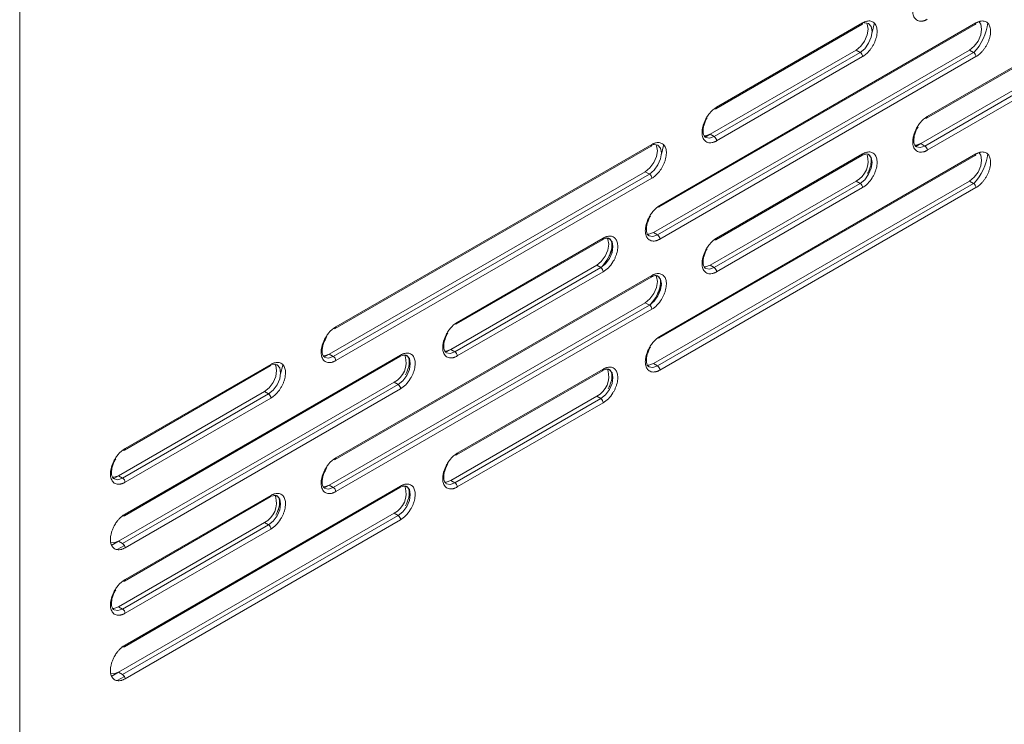
# Model space of a CAD drawing. Extents: x 11608 to 12028, y -1923 to -1626.
# Drawn here: x 11940 to 11954, y -1773 to -1763 of the extents above; entities that cross this region are included whole.
import ezdxf

# ---------------------------------------------------------------- set-up
doc = ezdxf.new("R2010")
doc.units = 0
doc.header["$MEASUREMENT"] = 0
doc.layers.get('0').update_dxf_attribs({"linetype": 'CONTINUOUS'})

msp = doc.modelspace()

# ---------------------------------------------------------------- linework, layer by layer
at = {"color": 7, "linetype": 'Continuous', "lineweight": 15}
for p, q in [((11939.944, -1735), (11939.944, -1781.81)), ((11944.346, -1767.148), (11948.759, -1764.601)), ((11944.356, -1767.126), (11948.769, -1764.579)), ((11944.266, -1767.505), (11948.678, -1764.958)), ((11948.735, -1764.99), (11944.322, -1767.537)), ((11948.769, -1765.049), (11944.356, -1767.596)), ((11944.346, -1768.977), (11948.759, -1766.43)), ((11944.266, -1769.334), (11948.678, -1766.787)), ((11948.769, -1766.878), (11944.356, -1769.425)), ((11945.963, -1769.269), (11947.999, -1768.093))]:
    msp.add_line(p, q, dxfattribs=at)
at = {"linetype": 'Continuous', "lineweight": 0}
for p, q in [((11952.605, -1764.209), (11957.018, -1761.662)), ((11951.676, -1763.292), (11951.62, -1763.259)), ((11951.69, -1763.284), (11951.68, -1763.295)), ((11953.204, -1763.26), (11953.26, -1763.292)), ((11949.515, -1764.474), (11949.583, -1764.435)), ((11949.583, -1764.435), (11949.64, -1764.468)), ((11952.525, -1764.566), (11952.581, -1764.599)), ((11948.872, -1767.279), (11953.284, -1764.732)), ((11948.748, -1764.982), (11948.739, -1764.993)), ((11951.676, -1765.121), (11951.62, -1765.089)), ((11953.26, -1765.121), (11953.204, -1765.089)), ((11951.71, -1765.18), (11949.674, -1766.356)), ((11946.053, -1767.061), (11948.09, -1765.885)), ((11948.154, -1765.898), (11948.157, -1765.885)), ((11949.537, -1766.042), (11949.543, -1766.034)), ((11948.056, -1766.297), (11946.019, -1767.472)), ((11947.999, -1766.264), (11948.056, -1766.297)), ((11948.833, -1766.421), (11948.836, -1766.408)), ((11948.735, -1766.819), (11948.678, -1766.787)), ((11944.22, -1767.282), (11944.226, -1767.275)), ((11948.745, -1767.413), (11948.751, -1767.406)), ((11944.198, -1767.544), (11944.266, -1767.505)), ((11944.266, -1767.505), (11944.322, -1767.537)), ((11945.963, -1767.44), (11946.019, -1767.472)), ((11945.171, -1767.897), (11945.228, -1767.929)), ((11943.417, -1768.06), (11943.361, -1768.027)), ((11948.09, -1768.184), (11946.053, -1769.36)), ((11941.256, -1769.242), (11941.324, -1769.203)), ((11941.324, -1769.203), (11941.381, -1769.236)), ((11944.22, -1769.111), (11944.226, -1769.104)), ((11944.266, -1769.334), (11944.322, -1769.366)), ((11945.963, -1769.269), (11946.019, -1769.301)), ((11941.405, -1771.59), (11945.252, -1769.369)), ((11941.324, -1771.946), (11945.171, -1769.726)), ((11943.361, -1769.856), (11943.417, -1769.889)), ((11941.23, -1770.172), (11941.324, -1770.117)), ((11941.324, -1770.117), (11941.381, -1770.15)), ((11941.278, -1770.81), (11941.284, -1770.802)), ((11941.23, -1772.001), (11941.324, -1771.947)), ((11941.324, -1771.946), (11941.381, -1771.979))]:
    msp.add_line(p, q, dxfattribs=at)
at = {"linetype": 'Continuous', "lineweight": 15}
for p, q in [((11952.615, -1764.187), (11957.028, -1761.64)), ((11952.525, -1764.566), (11956.937, -1762.019)), ((11956.994, -1762.051), (11952.581, -1764.599)), ((11957.028, -1762.11), (11952.615, -1764.657)), ((11948.882, -1765.428), (11953.294, -1762.881)), ((11949.674, -1764.056), (11951.71, -1762.881)), ((11948.872, -1765.45), (11953.284, -1762.903)), ((11949.664, -1764.078), (11951.7, -1762.903)), ((11948.791, -1765.807), (11953.204, -1763.26)), ((11953.26, -1763.292), (11948.848, -1765.839)), ((11949.583, -1764.435), (11951.62, -1763.259)), ((11951.676, -1763.292), (11949.64, -1764.468)), ((11953.294, -1763.351), (11948.882, -1765.898)), ((11951.71, -1763.351), (11949.674, -1764.527)), ((11949.537, -1764.213), (11949.543, -1764.205)), ((11952.479, -1764.344), (11952.485, -1764.336)), ((11952.457, -1764.605), (11952.525, -1764.566)), ((11948.882, -1767.257), (11953.294, -1764.71)), ((11949.664, -1765.907), (11951.7, -1764.732)), ((11949.674, -1765.885), (11951.71, -1764.71)), ((11948.735, -1764.99), (11948.678, -1764.958)), ((11948.791, -1767.636), (11953.204, -1765.089)), ((11949.583, -1766.264), (11951.62, -1765.089)), ((11953.26, -1765.121), (11948.848, -1767.669)), ((11953.294, -1765.18), (11948.882, -1767.727)), ((11951.676, -1765.121), (11949.64, -1766.297)), ((11948.745, -1765.584), (11948.751, -1765.577)), ((11946.043, -1767.083), (11948.08, -1765.907)), ((11948.791, -1765.807), (11948.848, -1765.839)), ((11949.583, -1766.264), (11949.64, -1766.297)), ((11948.09, -1766.355), (11946.053, -1767.531)), ((11945.917, -1767.217), (11945.923, -1767.21)), ((11941.405, -1769.761), (11945.252, -1767.54)), ((11941.415, -1769.739), (11945.261, -1767.518)), ((11945.895, -1767.479), (11945.963, -1767.44)), ((11941.405, -1768.846), (11943.441, -1767.67)), ((11941.415, -1768.824), (11943.451, -1767.648)), ((11948.791, -1767.636), (11948.848, -1767.669)), ((11946.043, -1768.912), (11948.08, -1767.736)), ((11946.053, -1768.89), (11948.09, -1767.714)), ((11941.324, -1770.117), (11945.171, -1767.897)), ((11945.228, -1767.929), (11941.381, -1770.15)), ((11941.324, -1769.203), (11943.361, -1768.027)), ((11943.417, -1768.06), (11941.381, -1769.236)), ((11945.261, -1767.988), (11941.415, -1770.209)), ((11943.451, -1768.119), (11941.415, -1769.294)), ((11943.431, -1768.052), (11943.421, -1768.062)), ((11948.056, -1768.126), (11947.999, -1768.093)), ((11948.056, -1768.126), (11946.019, -1769.301)), ((11941.278, -1768.98), (11941.284, -1768.973)), ((11945.917, -1769.046), (11945.923, -1769.039)), ((11941.415, -1771.568), (11945.261, -1769.347)), ((11944.198, -1769.373), (11944.266, -1769.334)), ((11941.415, -1770.653), (11943.451, -1769.477)), ((11941.405, -1770.675), (11943.441, -1769.499)), ((11945.228, -1769.759), (11941.381, -1771.979)), ((11945.228, -1769.759), (11945.171, -1769.726)), ((11941.324, -1771.032), (11943.361, -1769.856)), ((11943.417, -1769.889), (11941.381, -1771.065)), ((11945.261, -1769.817), (11941.415, -1772.038)), ((11943.451, -1769.948), (11941.415, -1771.123)), ((11941.405, -1770.175), (11941.306, -1770.232)), ((11941.324, -1771.032), (11941.381, -1771.065)), ((11941.405, -1772.004), (11941.306, -1772.061))]:
    msp.add_line(p, q, dxfattribs=at)
at = {"color": 144, "linetype": 'Continuous', "lineweight": 0}
for p, q in [((11945.963, -1767.44), (11947.999, -1766.264)), ((11944.356, -1768.955), (11948.769, -1766.408)), ((11948.735, -1766.819), (11944.322, -1769.366))]:
    msp.add_line(p, q, dxfattribs=at)
at = {"linetype": 'Continuous', "lineweight": 15, "flags": 128}
for points in [[(11951.62, -1763.259), (11951.685, -1763.207), (11951.74, -1763.133), (11951.777, -1763.048), (11951.789, -1762.966), (11951.777, -1762.898), (11951.765, -1762.878)], [(11948.678, -1764.958), (11948.743, -1764.905), (11948.798, -1764.831), (11948.835, -1764.746), (11948.848, -1764.664), (11948.835, -1764.596), (11948.823, -1764.576)], [(11951.795, -1764.717), (11951.796, -1764.717), (11951.833, -1764.76), (11951.846, -1764.827), (11951.833, -1764.91), (11951.796, -1764.994), (11951.741, -1765.069), (11951.676, -1765.121)], [(11948.706, -1765.829), (11948.726, -1765.829), (11948.791, -1765.807)], [(11948.848, -1765.839), (11948.783, -1765.862), (11948.729, -1765.852)], [(11949.497, -1766.287), (11949.518, -1766.287), (11949.583, -1766.264)], [(11949.64, -1766.297), (11949.575, -1766.319), (11949.521, -1766.309)], [(11943.361, -1768.027), (11943.426, -1767.975), (11943.481, -1767.901), (11943.518, -1767.816), (11943.53, -1767.733), (11943.518, -1767.666), (11943.506, -1767.646)], [(11943.618, -1767.645), (11943.616, -1767.661), (11943.587, -1767.782)], [(11948.706, -1767.658), (11948.726, -1767.658), (11948.791, -1767.636)], [(11948.848, -1767.669), (11948.783, -1767.691), (11948.729, -1767.681)], [(11945.877, -1769.291), (11945.898, -1769.291), (11945.963, -1769.269)], [(11946.019, -1769.301), (11945.955, -1769.324), (11945.901, -1769.314)], [(11941.238, -1771.055), (11941.259, -1771.055), (11941.324, -1771.032)]]:
    msp.add_lwpolyline(points, dxfattribs=at)
at = {"linetype": 'Continuous', "lineweight": 0, "flags": 128}
for points in [[(11951.728, -1762.88), (11951.741, -1762.878), (11951.796, -1762.888), (11951.833, -1762.931), (11951.846, -1762.998), (11951.833, -1763.081), (11951.796, -1763.165), (11951.741, -1763.24), (11951.676, -1763.292)], [(11951.877, -1762.877), (11951.875, -1762.893), (11951.846, -1763.014)], [(11953.204, -1763.26), (11953.269, -1763.207), (11953.324, -1763.133), (11953.36, -1763.048), (11953.373, -1762.966), (11953.36, -1762.898), (11953.333, -1762.862)], [(11949.495, -1764.457), (11949.518, -1764.458), (11949.583, -1764.435)], [(11949.64, -1764.468), (11949.575, -1764.49), (11949.521, -1764.48)], [(11948.787, -1764.578), (11948.8, -1764.576), (11948.855, -1764.586), (11948.892, -1764.629), (11948.904, -1764.696), (11948.892, -1764.779), (11948.855, -1764.864), (11948.8, -1764.938), (11948.735, -1764.99)], [(11948.935, -1764.576), (11948.933, -1764.591), (11948.904, -1764.712)], [(11952.437, -1764.588), (11952.46, -1764.589), (11952.525, -1764.566)], [(11952.581, -1764.599), (11952.517, -1764.621), (11952.463, -1764.611)], [(11953.204, -1765.089), (11953.269, -1765.036), (11953.324, -1764.962), (11953.36, -1764.877), (11953.373, -1764.795), (11953.36, -1764.727), (11953.333, -1764.691)], [(11947.999, -1766.264), (11948.064, -1766.212), (11948.119, -1766.137), (11948.156, -1766.053), (11948.169, -1765.97), (11948.156, -1765.903), (11948.144, -1765.882)], [(11948.175, -1765.892), (11948.176, -1765.893), (11948.213, -1765.935), (11948.226, -1766.003), (11948.213, -1766.085), (11948.176, -1766.17), (11948.121, -1766.244), (11948.056, -1766.297)], [(11948.678, -1766.787), (11948.743, -1766.734), (11948.798, -1766.66), (11948.835, -1766.575), (11948.848, -1766.493), (11948.835, -1766.425), (11948.823, -1766.405)], [(11948.853, -1766.415), (11948.855, -1766.415), (11948.892, -1766.458), (11948.904, -1766.525), (11948.892, -1766.608), (11948.855, -1766.693), (11948.8, -1766.767), (11948.735, -1766.819)], [(11944.178, -1767.527), (11944.201, -1767.527), (11944.266, -1767.505)], [(11944.322, -1767.537), (11944.257, -1767.56), (11944.204, -1767.55)], [(11945.346, -1767.525), (11945.348, -1767.526), (11945.384, -1767.568), (11945.397, -1767.636), (11945.384, -1767.718), (11945.348, -1767.803), (11945.292, -1767.877), (11945.228, -1767.929)], [(11945.875, -1767.462), (11945.898, -1767.462), (11945.963, -1767.44)], [(11946.019, -1767.472), (11945.955, -1767.495), (11945.901, -1767.485)], [(11943.469, -1767.647), (11943.482, -1767.645), (11943.537, -1767.656), (11943.574, -1767.698), (11943.587, -1767.766), (11943.574, -1767.848), (11943.537, -1767.933), (11943.482, -1768.008), (11943.417, -1768.06)], [(11948.175, -1767.721), (11948.176, -1767.722), (11948.213, -1767.764), (11948.226, -1767.832), (11948.213, -1767.914), (11948.176, -1767.999), (11948.121, -1768.073), (11948.056, -1768.126)], [(11941.236, -1769.225), (11941.259, -1769.225), (11941.324, -1769.203)], [(11941.381, -1769.236), (11941.316, -1769.258), (11941.262, -1769.248)], [(11944.178, -1769.356), (11944.201, -1769.356), (11944.266, -1769.334)], [(11945.346, -1769.354), (11945.348, -1769.355), (11945.384, -1769.397), (11945.397, -1769.465), (11945.384, -1769.547), (11945.348, -1769.632), (11945.292, -1769.706), (11945.228, -1769.759)], [(11943.536, -1769.484), (11943.537, -1769.485), (11943.574, -1769.528), (11943.587, -1769.595), (11943.574, -1769.678), (11943.537, -1769.762), (11943.482, -1769.837), (11943.417, -1769.889)], [(11944.322, -1769.366), (11944.257, -1769.389), (11944.204, -1769.379)], [(11941.386, -1769.761), (11941.388, -1769.761), (11941.394, -1769.763), (11941.4, -1769.762), (11941.405, -1769.761), (11941.409, -1769.757), (11941.412, -1769.752), (11941.414, -1769.746), (11941.415, -1769.739)], [(11941.216, -1770.135), (11941.259, -1770.14), (11941.324, -1770.117)], [(11941.381, -1771.065), (11941.316, -1771.087), (11941.262, -1771.077)], [(11941.415, -1771.568), (11941.414, -1771.575), (11941.412, -1771.581), (11941.409, -1771.586), (11941.405, -1771.59), (11941.4, -1771.591), (11941.394, -1771.592), (11941.388, -1771.59), (11941.386, -1771.59)], [(11941.216, -1771.964), (11941.259, -1771.969), (11941.324, -1771.946)]]:
    msp.add_lwpolyline(points, dxfattribs=at)
at = {"linetype": 'Continuous', "lineweight": 0}
for centre, radius, start, end in [((11951.687, -1762.883), 0.023, 304.0564, 7.2558), ((11952.707, -1762.777), 0.76, 317.1025, 352.4048), ((11953.271, -1762.884), 0.023, 304.0564, 7.2558), ((11951.637, -1763.354), 0.0738, 2.6055, 57.3945), ((11953.221, -1763.354), 0.0738, 2.6055, 57.3945), ((11948.746, -1764.582), 0.023, 304.0564, 7.2558), ((11952.707, -1764.606), 0.76, 317.1025, 352.4048), ((11953.271, -1764.713), 0.023, 304.0564, 7.2558), ((11948.695, -1765.052), 0.0738, 2.6055, 57.3945), ((11953.221, -1765.183), 0.0738, 2.6055, 57.3945), ((11948.067, -1765.888), 0.023, 304.0564, 7.2558), ((11949.654, -1765.887), 0.0224, 244.3667, 295.4146), ((11949.651, -1765.888), 0.023, 304.0564, 7.2558), ((11948.016, -1766.359), 0.0738, 2.6055, 57.3945), ((11948.137, -1766.278), 0.811, 318.922, 341.0834), ((11948.695, -1766.881), 0.0738, 2.6055, 57.3945), ((11945.239, -1767.521), 0.023, 304.0564, 7.2558), ((11943.428, -1767.651), 0.023, 304.0564, 7.2558), ((11943.378, -1768.122), 0.0738, 2.6055, 57.3945), ((11948.016, -1768.188), 0.0738, 2.6055, 57.3945), ((11945.029, -1769.451), 0.31, 297.2139, 17.2456), ((11945.239, -1769.35), 0.023, 304.0564, 7.2558), ((11945.98, -1769.363), 0.0738, 2.6055, 57.3945), ((11943.428, -1769.48), 0.023, 304.0564, 7.2558), ((11945.188, -1769.821), 0.0738, 2.6055, 57.3945), ((11941.341, -1770.212), 0.0738, 2.6055, 57.3945), ((11941.395, -1770.655), 0.0223, 244.5959, 295.4397), ((11941.391, -1770.656), 0.0237, 305.0133, 6.2988), ((11941.341, -1772.041), 0.0738, 2.6055, 57.3945)]:
    msp.add_arc(centre, radius, start, end, dxfattribs=at)
at = {"linetype": 'Continuous', "lineweight": 15}
for centre, radius, start, end in [((11949.654, -1764.058), 0.0224, 244.3667, 295.4146), ((11949.651, -1764.059), 0.023, 304.0564, 7.2558), ((11952.596, -1764.189), 0.0223, 244.5959, 295.4397), ((11952.592, -1764.19), 0.0237, 305.0133, 6.2988), ((11949.6, -1764.53), 0.0738, 2.6055, 57.3945), ((11952.542, -1764.661), 0.0738, 2.6055, 57.3945), ((11951.478, -1764.813), 0.31, 297.2139, 17.2456), ((11951.687, -1764.713), 0.023, 304.0564, 7.2558), ((11951.637, -1765.183), 0.0738, 2.6055, 57.3945), ((11948.862, -1765.43), 0.0223, 244.5959, 295.4397), ((11948.858, -1765.431), 0.0237, 305.0133, 6.2988), ((11948.808, -1765.902), 0.0738, 2.6055, 57.3945), ((11947.458, -1765.755), 0.811, 318.922, 341.0834), ((11949.6, -1766.359), 0.0738, 2.6055, 57.3945), ((11948.746, -1766.411), 0.023, 304.0564, 7.2558), ((11944.337, -1767.128), 0.0224, 244.3667, 295.4146), ((11944.334, -1767.129), 0.023, 304.0564, 7.2558), ((11946.034, -1767.063), 0.0223, 244.5959, 295.4397), ((11946.03, -1767.063), 0.0237, 305.0133, 6.2988), ((11948.862, -1767.259), 0.0224, 244.3667, 295.4146), ((11948.859, -1767.26), 0.023, 304.0564, 7.2558), ((11944.283, -1767.6), 0.0738, 2.6055, 57.3945), ((11945.029, -1767.622), 0.31, 297.2139, 17.2456), ((11945.98, -1767.534), 0.0738, 2.6055, 57.3945), ((11948.808, -1767.731), 0.0738, 2.6055, 57.3945), ((11947.858, -1767.818), 0.31, 297.2139, 17.2456), ((11948.067, -1767.717), 0.023, 304.0564, 7.2558), ((11945.188, -1767.992), 0.0738, 2.6055, 57.3945), ((11941.395, -1768.826), 0.0224, 244.3667, 295.4146), ((11941.392, -1768.827), 0.023, 304.0564, 7.2558), ((11946.034, -1768.892), 0.0224, 244.3667, 295.4146), ((11946.031, -1768.893), 0.023, 304.0564, 7.2558), ((11944.337, -1768.957), 0.0224, 244.3667, 295.4146), ((11944.334, -1768.958), 0.023, 304.0564, 7.2558), ((11941.341, -1769.298), 0.0738, 2.6055, 57.3945), ((11943.219, -1769.581), 0.31, 297.2139, 17.2456), ((11944.283, -1769.429), 0.0738, 2.6055, 57.3945), ((11943.378, -1769.951), 0.0738, 2.6055, 57.3945), ((11941.341, -1771.127), 0.0738, 2.6055, 57.3945)]:
    msp.add_arc(centre, radius, start, end, dxfattribs=at)
at = {"linetype": 'Continuous', "lineweight": 0}
for points, knots in [([(11952.615, -1762.828), (11952.611, -1762.831), (11952.602, -1762.836), (11952.589, -1762.842), (11952.577, -1762.847), (11952.564, -1762.851), (11952.545, -1762.855), (11952.519, -1762.857), (11952.49, -1762.852), (11952.465, -1762.84), (11952.437, -1762.815), (11952.415, -1762.769), (11952.41, -1762.708), (11952.416, -1762.653), (11952.427, -1762.609), (11952.443, -1762.565), (11952.462, -1762.526), (11952.48, -1762.495), (11952.497, -1762.469), (11952.51, -1762.453), (11952.516, -1762.445)], [0, 0, 0, 0, 0.024426, 0.04871, 0.072953, 0.097254, 0.121715, 0.185932, 0.25026, 0.314476, 0.378804, 0.500018, 0.621231, 0.685447, 0.749776, 0.813992, 0.87832, 0.918933, 0.959338, 1, 1, 1, 1]), ([(11951.71, -1762.881), (11951.715, -1762.878), (11951.725, -1762.872), (11951.74, -1762.866), (11951.755, -1762.86), (11951.775, -1762.855), (11951.799, -1762.852), (11951.826, -1762.854), (11951.851, -1762.863), (11951.878, -1762.882), (11951.904, -1762.92), (11951.914, -1762.971), (11951.914, -1763.019), (11951.909, -1763.058), (11951.899, -1763.098), (11951.885, -1763.138), (11951.867, -1763.177), (11951.853, -1763.202), (11951.845, -1763.214)], [0, 0, 0, 0, 0.030621, 0.06109, 0.091575, 0.122242, 0.186174, 0.25023, 0.314161, 0.378217, 0.500041, 0.621864, 0.685796, 0.749852, 0.813784, 0.87784, 0.938889, 1, 1, 1, 1]), ([(11953.294, -1762.881), (11953.299, -1762.878), (11953.309, -1762.872), (11953.324, -1762.866), (11953.339, -1762.86), (11953.359, -1762.855), (11953.383, -1762.852), (11953.41, -1762.855), (11953.435, -1762.863), (11953.462, -1762.883), (11953.487, -1762.92), (11953.498, -1762.971), (11953.498, -1763.019), (11953.493, -1763.058), (11953.483, -1763.098), (11953.469, -1763.138), (11953.451, -1763.177), (11953.436, -1763.202), (11953.429, -1763.214)], [0, 0, 0, 0, 0.030621, 0.06109, 0.091575, 0.122242, 0.186174, 0.25023, 0.314161, 0.378217, 0.500041, 0.621864, 0.685796, 0.749852, 0.813784, 0.87784, 0.938889, 1, 1, 1, 1]), ([(11951.845, -1763.214), (11951.842, -1763.22), (11951.834, -1763.231), (11951.822, -1763.248), (11951.809, -1763.264), (11951.796, -1763.28), (11951.78, -1763.297), (11951.759, -1763.316), (11951.735, -1763.336), (11951.719, -1763.346), (11951.71, -1763.351)], [0, 0, 0, 0, 0.100483, 0.200204, 0.299692, 0.399479, 0.500093, 0.667049, 0.832861, 1, 1, 1, 1]), ([(11953.429, -1763.214), (11953.425, -1763.22), (11953.418, -1763.232), (11953.406, -1763.248), (11953.393, -1763.264), (11953.38, -1763.28), (11953.363, -1763.297), (11953.343, -1763.317), (11953.319, -1763.336), (11953.302, -1763.346), (11953.294, -1763.351)], [0, 0, 0, 0, 0.100483, 0.200204, 0.299692, 0.399479, 0.500093, 0.667049, 0.832861, 1, 1, 1, 1]), ([(11952.615, -1764.657), (11952.611, -1764.66), (11952.602, -1764.665), (11952.589, -1764.671), (11952.577, -1764.676), (11952.564, -1764.68), (11952.545, -1764.684), (11952.519, -1764.686), (11952.49, -1764.681), (11952.465, -1764.669), (11952.437, -1764.644), (11952.415, -1764.598), (11952.41, -1764.537), (11952.416, -1764.483), (11952.427, -1764.438), (11952.443, -1764.394), (11952.462, -1764.355), (11952.48, -1764.324), (11952.497, -1764.298), (11952.51, -1764.282), (11952.516, -1764.275)], [0, 0, 0, 0, 0.024426, 0.04871, 0.072953, 0.097254, 0.121715, 0.185932, 0.25026, 0.314476, 0.378804, 0.500018, 0.621231, 0.685447, 0.749776, 0.813992, 0.87832, 0.918933, 0.959338, 1, 1, 1, 1]), ([(11948.769, -1764.579), (11948.774, -1764.576), (11948.784, -1764.57), (11948.799, -1764.564), (11948.813, -1764.558), (11948.833, -1764.553), (11948.858, -1764.55), (11948.885, -1764.553), (11948.909, -1764.561), (11948.937, -1764.581), (11948.962, -1764.618), (11948.973, -1764.669), (11948.972, -1764.717), (11948.967, -1764.756), (11948.957, -1764.796), (11948.943, -1764.836), (11948.925, -1764.875), (11948.911, -1764.9), (11948.904, -1764.912)], [0, 0, 0, 0, 0.030621, 0.06109, 0.091575, 0.122242, 0.186174, 0.25023, 0.314161, 0.378217, 0.500041, 0.621864, 0.685796, 0.749852, 0.813784, 0.87784, 0.938889, 1, 1, 1, 1]), ([(11953.294, -1764.71), (11953.299, -1764.707), (11953.309, -1764.701), (11953.324, -1764.695), (11953.339, -1764.689), (11953.359, -1764.684), (11953.383, -1764.681), (11953.41, -1764.684), (11953.435, -1764.692), (11953.462, -1764.712), (11953.487, -1764.749), (11953.498, -1764.8), (11953.498, -1764.848), (11953.493, -1764.887), (11953.483, -1764.927), (11953.469, -1764.967), (11953.451, -1765.006), (11953.436, -1765.031), (11953.429, -1765.043)], [0, 0, 0, 0, 0.030621, 0.06109, 0.091575, 0.122242, 0.186174, 0.25023, 0.314161, 0.378217, 0.500041, 0.621864, 0.685796, 0.749852, 0.813784, 0.87784, 0.938889, 1, 1, 1, 1]), ([(11951.721, -1764.721), (11951.722, -1764.721), (11951.736, -1764.714), (11951.758, -1764.71), (11951.782, -1764.709), (11951.791, -1764.716), (11951.795, -1764.719)], [0, 0, 0, 0, 0.028635, 0.376274, 0.750438, 1, 1, 1, 1]), ([(11951.795, -1764.719), (11951.799, -1764.721), (11951.812, -1764.727), (11951.826, -1764.754), (11951.834, -1764.799), (11951.83, -1764.846), (11951.819, -1764.896), (11951.801, -1764.943), (11951.785, -1764.973), (11951.779, -1764.984)], [0, 0, 0, 0, 0.110586, 0.314961, 0.482322, 0.618564, 0.747969, 0.90357, 1, 1, 1, 1]), ([(11948.904, -1764.912), (11948.9, -1764.918), (11948.892, -1764.93), (11948.88, -1764.946), (11948.868, -1764.962), (11948.855, -1764.978), (11948.838, -1764.995), (11948.818, -1765.015), (11948.793, -1765.034), (11948.777, -1765.044), (11948.769, -1765.049)], [0, 0, 0, 0, 0.100483, 0.200204, 0.299692, 0.399479, 0.500093, 0.667049, 0.832861, 1, 1, 1, 1]), ([(11953.429, -1765.043), (11953.425, -1765.049), (11953.418, -1765.061), (11953.406, -1765.077), (11953.393, -1765.093), (11953.38, -1765.109), (11953.363, -1765.126), (11953.343, -1765.146), (11953.319, -1765.165), (11953.302, -1765.175), (11953.294, -1765.18)], [0, 0, 0, 0, 0.100483, 0.200204, 0.299692, 0.399479, 0.500093, 0.667049, 0.832861, 1, 1, 1, 1]), ([(11948.09, -1765.885), (11948.095, -1765.882), (11948.105, -1765.877), (11948.12, -1765.87), (11948.135, -1765.865), (11948.154, -1765.859), (11948.179, -1765.856), (11948.206, -1765.859), (11948.231, -1765.868), (11948.258, -1765.887), (11948.283, -1765.924), (11948.294, -1765.976), (11948.294, -1766.023), (11948.288, -1766.062), (11948.279, -1766.102), (11948.264, -1766.143), (11948.247, -1766.182), (11948.232, -1766.206), (11948.225, -1766.218)], [0, 0, 0, 0, 0.030621, 0.06109, 0.091575, 0.122242, 0.186174, 0.25023, 0.314161, 0.378217, 0.500041, 0.621864, 0.685796, 0.749852, 0.813784, 0.87784, 0.938889, 1, 1, 1, 1]), ([(11949.522, -1766.307), (11949.517, -1766.305), (11949.504, -1766.299), (11949.49, -1766.272), (11949.483, -1766.227), (11949.486, -1766.18), (11949.497, -1766.13), (11949.515, -1766.083), (11949.531, -1766.053), (11949.537, -1766.042)], [0, 0, 0, 0, 0.110586, 0.314961, 0.482322, 0.618564, 0.747969, 0.90357, 1, 1, 1, 1]), ([(11946.053, -1767.531), (11946.049, -1767.533), (11946.04, -1767.538), (11946.027, -1767.544), (11946.015, -1767.549), (11946.002, -1767.553), (11945.983, -1767.558), (11945.957, -1767.56), (11945.928, -1767.555), (11945.903, -1767.543), (11945.875, -1767.518), (11945.853, -1767.472), (11945.848, -1767.411), (11945.854, -1767.356), (11945.865, -1767.312), (11945.881, -1767.267), (11945.9, -1767.229), (11945.918, -1767.197), (11945.935, -1767.172), (11945.948, -1767.156), (11945.954, -1767.148)], [0, 0, 0, 0, 0.024426, 0.04871, 0.072953, 0.097254, 0.121715, 0.185932, 0.25026, 0.314476, 0.378804, 0.500018, 0.621231, 0.685447, 0.749776, 0.813992, 0.87832, 0.918933, 0.959338, 1, 1, 1, 1]), ([(11944.356, -1767.596), (11944.352, -1767.599), (11944.343, -1767.603), (11944.33, -1767.609), (11944.318, -1767.615), (11944.305, -1767.618), (11944.286, -1767.623), (11944.26, -1767.625), (11944.231, -1767.62), (11944.206, -1767.608), (11944.178, -1767.583), (11944.156, -1767.537), (11944.151, -1767.476), (11944.157, -1767.421), (11944.168, -1767.377), (11944.184, -1767.333), (11944.203, -1767.294), (11944.221, -1767.262), (11944.238, -1767.237), (11944.251, -1767.221), (11944.257, -1767.213)], [0, 0, 0, 0, 0.024426, 0.04871, 0.072953, 0.097254, 0.121715, 0.185932, 0.25026, 0.314476, 0.378804, 0.500018, 0.621231, 0.685447, 0.749776, 0.813992, 0.87832, 0.918933, 0.959338, 1, 1, 1, 1]), ([(11944.204, -1767.548), (11944.2, -1767.546), (11944.187, -1767.54), (11944.172, -1767.513), (11944.165, -1767.468), (11944.169, -1767.42), (11944.18, -1767.37), (11944.198, -1767.323), (11944.214, -1767.294), (11944.22, -1767.282)], [0, 0, 0, 0, 0.110586, 0.314961, 0.482322, 0.618564, 0.747969, 0.90357, 1, 1, 1, 1]), ([(11948.73, -1767.679), (11948.725, -1767.677), (11948.712, -1767.671), (11948.698, -1767.644), (11948.691, -1767.599), (11948.694, -1767.552), (11948.706, -1767.501), (11948.723, -1767.454), (11948.739, -1767.425), (11948.745, -1767.413)], [0, 0, 0, 0, 0.110586, 0.314961, 0.482322, 0.618564, 0.747969, 0.90357, 1, 1, 1, 1]), ([(11943.451, -1767.648), (11943.456, -1767.646), (11943.466, -1767.64), (11943.481, -1767.633), (11943.496, -1767.628), (11943.516, -1767.623), (11943.54, -1767.62), (11943.567, -1767.622), (11943.592, -1767.631), (11943.619, -1767.65), (11943.645, -1767.687), (11943.655, -1767.739), (11943.655, -1767.786), (11943.65, -1767.825), (11943.64, -1767.866), (11943.626, -1767.906), (11943.608, -1767.945), (11943.594, -1767.969), (11943.586, -1767.982)], [0, 0, 0, 0, 0.030621, 0.06109, 0.091575, 0.122242, 0.186174, 0.25023, 0.314161, 0.378217, 0.500041, 0.621864, 0.685796, 0.749852, 0.813784, 0.87784, 0.938889, 1, 1, 1, 1]), ([(11948.09, -1767.714), (11948.095, -1767.711), (11948.105, -1767.706), (11948.12, -1767.699), (11948.135, -1767.694), (11948.154, -1767.688), (11948.179, -1767.685), (11948.206, -1767.688), (11948.231, -1767.697), (11948.258, -1767.716), (11948.283, -1767.753), (11948.294, -1767.805), (11948.294, -1767.852), (11948.288, -1767.891), (11948.279, -1767.932), (11948.264, -1767.972), (11948.247, -1768.011), (11948.232, -1768.035), (11948.225, -1768.047)], [0, 0, 0, 0, 0.030621, 0.06109, 0.091575, 0.122242, 0.186174, 0.25023, 0.314161, 0.378217, 0.500041, 0.621864, 0.685796, 0.749852, 0.813784, 0.87784, 0.938889, 1, 1, 1, 1]), ([(11943.586, -1767.982), (11943.583, -1767.987), (11943.575, -1767.999), (11943.563, -1768.016), (11943.55, -1768.032), (11943.537, -1768.047), (11943.521, -1768.065), (11943.5, -1768.084), (11943.476, -1768.104), (11943.46, -1768.114), (11943.451, -1768.119)], [0, 0, 0, 0, 0.100483, 0.200204, 0.299692, 0.399479, 0.500093, 0.667049, 0.832861, 1, 1, 1, 1]), ([(11946.053, -1769.36), (11946.049, -1769.363), (11946.04, -1769.367), (11946.027, -1769.373), (11946.015, -1769.378), (11946.002, -1769.382), (11945.983, -1769.387), (11945.957, -1769.389), (11945.928, -1769.384), (11945.903, -1769.372), (11945.875, -1769.347), (11945.853, -1769.301), (11945.848, -1769.24), (11945.854, -1769.185), (11945.865, -1769.141), (11945.881, -1769.096), (11945.9, -1769.058), (11945.918, -1769.026), (11945.935, -1769.001), (11945.948, -1768.985), (11945.954, -1768.977)], [0, 0, 0, 0, 0.024426, 0.04871, 0.072953, 0.097254, 0.121715, 0.185932, 0.25026, 0.314476, 0.378804, 0.500018, 0.621231, 0.685447, 0.749776, 0.813992, 0.87832, 0.918933, 0.959338, 1, 1, 1, 1]), ([(11944.204, -1769.377), (11944.2, -1769.375), (11944.187, -1769.369), (11944.172, -1769.342), (11944.165, -1769.297), (11944.169, -1769.249), (11944.18, -1769.199), (11944.198, -1769.152), (11944.214, -1769.123), (11944.22, -1769.111)], [0, 0, 0, 0, 0.110586, 0.314961, 0.482322, 0.618564, 0.747969, 0.90357, 1, 1, 1, 1]), ([(11941.315, -1769.826), (11941.319, -1769.821), (11941.327, -1769.812), (11941.339, -1769.799), (11941.351, -1769.787), (11941.367, -1769.772), (11941.389, -1769.755), (11941.406, -1769.744), (11941.415, -1769.739)], [0, 0, 0, 0, 0.124739, 0.249333, 0.3742902, 0.5001141, 0.74934, 1, 1, 1, 1]), ([(11941.415, -1770.209), (11941.41, -1770.211), (11941.402, -1770.216), (11941.389, -1770.222), (11941.376, -1770.227), (11941.363, -1770.231), (11941.344, -1770.236), (11941.319, -1770.238), (11941.29, -1770.233), (11941.264, -1770.221), (11941.237, -1770.196), (11941.214, -1770.15), (11941.209, -1770.089), (11941.216, -1770.034), (11941.227, -1769.99), (11941.243, -1769.945), (11941.261, -1769.907), (11941.28, -1769.875), (11941.297, -1769.85), (11941.309, -1769.834), (11941.315, -1769.826)], [0, 0, 0, 0, 0.024426, 0.04871, 0.072953, 0.097254, 0.121715, 0.185932, 0.25026, 0.314476, 0.378804, 0.500018, 0.621231, 0.685447, 0.749776, 0.813992, 0.87832, 0.918933, 0.959338, 1, 1, 1, 1]), ([(11941.263, -1771.075), (11941.258, -1771.073), (11941.245, -1771.067), (11941.231, -1771.04), (11941.224, -1770.995), (11941.227, -1770.948), (11941.238, -1770.898), (11941.256, -1770.851), (11941.272, -1770.821), (11941.278, -1770.81)], [0, 0, 0, 0, 0.1105862, 0.3149607, 0.4823216, 0.6185641, 0.7479692, 0.9035701, 1, 1, 1, 1]), ([(11941.415, -1772.038), (11941.41, -1772.04), (11941.402, -1772.045), (11941.389, -1772.051), (11941.376, -1772.056), (11941.363, -1772.06), (11941.344, -1772.065), (11941.319, -1772.067), (11941.29, -1772.062), (11941.264, -1772.05), (11941.237, -1772.025), (11941.214, -1771.979), (11941.209, -1771.918), (11941.216, -1771.863), (11941.227, -1771.819), (11941.243, -1771.774), (11941.261, -1771.736), (11941.28, -1771.704), (11941.297, -1771.679), (11941.309, -1771.663), (11941.315, -1771.655)], [0, 0, 0, 0, 0.024426, 0.04871, 0.072953, 0.097254, 0.121715, 0.185932, 0.25026, 0.314476, 0.378804, 0.500018, 0.621231, 0.685447, 0.749776, 0.813992, 0.87832, 0.918933, 0.959338, 1, 1, 1, 1]), ([(11941.315, -1771.655), (11941.319, -1771.65), (11941.327, -1771.641), (11941.339, -1771.628), (11941.351, -1771.616), (11941.367, -1771.601), (11941.389, -1771.584), (11941.406, -1771.573), (11941.415, -1771.568)], [0, 0, 0, 0, 0.124739, 0.249333, 0.37429, 0.500114, 0.74934, 1, 1, 1, 1])]:
    msp.add_open_spline(points, degree=3, knots=knots, dxfattribs=at)
for points in [[(11949.674, -1764.056), (11949.639, -1764.076), (11949.605, -1764.106), (11949.574, -1764.144)], [(11951.71, -1765.18), (11951.76, -1765.151), (11951.808, -1765.102), (11951.845, -1765.043)], [(11948.882, -1765.428), (11948.847, -1765.448), (11948.813, -1765.478), (11948.782, -1765.515)], [(11949.674, -1765.885), (11949.639, -1765.905), (11949.605, -1765.935), (11949.574, -1765.973)], [(11946.053, -1767.061), (11946.019, -1767.081), (11945.984, -1767.111), (11945.954, -1767.148)], [(11945.261, -1767.988), (11945.311, -1767.96), (11945.359, -1767.911), (11945.397, -1767.851)], [(11941.415, -1768.824), (11941.38, -1768.844), (11941.346, -1768.874), (11941.315, -1768.911)], [(11945.261, -1769.817), (11945.311, -1769.789), (11945.359, -1769.74), (11945.397, -1769.68)], [(11941.415, -1770.653), (11941.38, -1770.673), (11941.346, -1770.703), (11941.315, -1770.74)]]:
    msp.add_open_spline(points, degree=3, dxfattribs=at)
at = {"linetype": 'Continuous', "lineweight": 15}
for points, knots in [([(11949.674, -1764.527), (11949.669, -1764.529), (11949.661, -1764.534), (11949.648, -1764.54), (11949.635, -1764.545), (11949.622, -1764.549), (11949.603, -1764.553), (11949.578, -1764.556), (11949.549, -1764.551), (11949.523, -1764.538), (11949.496, -1764.513), (11949.473, -1764.467), (11949.468, -1764.406), (11949.475, -1764.352), (11949.486, -1764.307), (11949.502, -1764.263), (11949.52, -1764.224), (11949.539, -1764.193), (11949.556, -1764.167), (11949.568, -1764.152), (11949.574, -1764.144)], [0, 0, 0, 0, 0.024426, 0.04871, 0.072953, 0.097254, 0.121715, 0.185932, 0.25026, 0.314476, 0.378804, 0.500018, 0.621231, 0.685447, 0.749776, 0.813992, 0.87832, 0.918933, 0.959338, 1, 1, 1, 1]), ([(11949.522, -1764.478), (11949.517, -1764.476), (11949.504, -1764.47), (11949.49, -1764.443), (11949.483, -1764.398), (11949.486, -1764.351), (11949.497, -1764.301), (11949.515, -1764.254), (11949.531, -1764.224), (11949.537, -1764.213)], [0, 0, 0, 0, 0.110586, 0.314961, 0.482322, 0.618564, 0.747969, 0.90357, 1, 1, 1, 1]), ([(11952.463, -1764.609), (11952.459, -1764.607), (11952.446, -1764.601), (11952.431, -1764.574), (11952.424, -1764.529), (11952.428, -1764.482), (11952.439, -1764.432), (11952.457, -1764.385), (11952.473, -1764.355), (11952.479, -1764.344)], [0, 0, 0, 0, 0.110586, 0.314961, 0.482322, 0.618564, 0.747969, 0.90357, 1, 1, 1, 1]), ([(11951.71, -1764.71), (11951.715, -1764.707), (11951.725, -1764.701), (11951.74, -1764.695), (11951.755, -1764.689), (11951.775, -1764.684), (11951.799, -1764.681), (11951.826, -1764.683), (11951.851, -1764.692), (11951.878, -1764.712), (11951.904, -1764.749), (11951.914, -1764.8), (11951.914, -1764.848), (11951.909, -1764.887), (11951.899, -1764.927), (11951.885, -1764.967), (11951.867, -1765.006), (11951.853, -1765.031), (11951.845, -1765.043)], [0, 0, 0, 0, 0.030621, 0.06109, 0.091575, 0.122242, 0.186174, 0.25023, 0.314161, 0.378217, 0.500041, 0.621864, 0.685796, 0.749852, 0.813784, 0.87784, 0.938889, 1, 1, 1, 1]), ([(11948.882, -1765.898), (11948.878, -1765.901), (11948.869, -1765.906), (11948.856, -1765.911), (11948.843, -1765.917), (11948.83, -1765.921), (11948.811, -1765.925), (11948.786, -1765.927), (11948.757, -1765.922), (11948.731, -1765.91), (11948.704, -1765.885), (11948.681, -1765.839), (11948.676, -1765.778), (11948.683, -1765.723), (11948.694, -1765.679), (11948.71, -1765.635), (11948.728, -1765.596), (11948.747, -1765.564), (11948.764, -1765.539), (11948.776, -1765.523), (11948.782, -1765.515)], [0, 0, 0, 0, 0.024426, 0.04871, 0.072953, 0.097254, 0.121715, 0.185932, 0.25026, 0.314476, 0.378804, 0.500018, 0.621231, 0.685447, 0.749776, 0.813992, 0.87832, 0.918933, 0.959338, 1, 1, 1, 1]), ([(11948.73, -1765.85), (11948.725, -1765.848), (11948.712, -1765.842), (11948.698, -1765.815), (11948.691, -1765.77), (11948.694, -1765.722), (11948.706, -1765.672), (11948.723, -1765.625), (11948.739, -1765.596), (11948.745, -1765.584)], [0, 0, 0, 0, 0.110586, 0.314961, 0.482322, 0.618564, 0.747969, 0.90357, 1, 1, 1, 1]), ([(11948.101, -1765.897), (11948.102, -1765.896), (11948.115, -1765.889), (11948.138, -1765.886), (11948.161, -1765.885), (11948.17, -1765.892), (11948.174, -1765.894)], [0, 0, 0, 0, 0.028635, 0.376274, 0.750438, 1, 1, 1, 1]), ([(11948.174, -1765.894), (11948.179, -1765.896), (11948.192, -1765.902), (11948.206, -1765.929), (11948.213, -1765.974), (11948.21, -1766.022), (11948.198, -1766.072), (11948.181, -1766.119), (11948.165, -1766.148), (11948.158, -1766.16)], [0, 0, 0, 0, 0.1105862, 0.3149607, 0.4823216, 0.6185641, 0.7479692, 0.9035701, 1, 1, 1, 1]), ([(11949.674, -1766.356), (11949.669, -1766.358), (11949.661, -1766.363), (11949.648, -1766.369), (11949.635, -1766.374), (11949.622, -1766.378), (11949.603, -1766.382), (11949.578, -1766.385), (11949.549, -1766.38), (11949.523, -1766.367), (11949.496, -1766.342), (11949.473, -1766.297), (11949.468, -1766.236), (11949.475, -1766.181), (11949.486, -1766.137), (11949.502, -1766.092), (11949.52, -1766.054), (11949.539, -1766.022), (11949.556, -1765.996), (11949.568, -1765.981), (11949.574, -1765.973)], [0, 0, 0, 0, 0.024426, 0.04871, 0.072953, 0.097254, 0.121715, 0.185932, 0.25026, 0.314476, 0.378804, 0.500018, 0.621231, 0.685447, 0.749776, 0.813992, 0.87832, 0.918933, 0.959338, 1, 1, 1, 1]), ([(11948.769, -1766.408), (11948.774, -1766.405), (11948.784, -1766.399), (11948.799, -1766.393), (11948.813, -1766.387), (11948.833, -1766.382), (11948.858, -1766.379), (11948.885, -1766.382), (11948.909, -1766.39), (11948.937, -1766.41), (11948.962, -1766.447), (11948.973, -1766.498), (11948.972, -1766.546), (11948.967, -1766.585), (11948.957, -1766.625), (11948.943, -1766.665), (11948.925, -1766.704), (11948.911, -1766.729), (11948.904, -1766.741)], [0, 0, 0, 0, 0.030621, 0.06109, 0.091575, 0.122242, 0.186174, 0.25023, 0.314161, 0.378217, 0.500041, 0.621864, 0.685796, 0.749852, 0.813784, 0.87784, 0.938889, 1, 1, 1, 1]), ([(11948.78, -1766.419), (11948.781, -1766.419), (11948.794, -1766.412), (11948.816, -1766.408), (11948.84, -1766.408), (11948.849, -1766.414), (11948.853, -1766.417)], [0, 0, 0, 0, 0.028635, 0.376274, 0.750438, 1, 1, 1, 1]), ([(11948.853, -1766.417), (11948.857, -1766.419), (11948.87, -1766.425), (11948.885, -1766.452), (11948.892, -1766.497), (11948.889, -1766.544), (11948.877, -1766.594), (11948.86, -1766.641), (11948.843, -1766.671), (11948.837, -1766.682)], [0, 0, 0, 0, 0.110586, 0.314961, 0.482322, 0.618564, 0.747969, 0.90357, 1, 1, 1, 1]), ([(11945.901, -1767.483), (11945.897, -1767.481), (11945.884, -1767.475), (11945.87, -1767.448), (11945.862, -1767.403), (11945.866, -1767.355), (11945.877, -1767.305), (11945.895, -1767.258), (11945.911, -1767.229), (11945.917, -1767.217)], [0, 0, 0, 0, 0.1105862, 0.3149607, 0.4823216, 0.6185641, 0.7479692, 0.9035701, 1, 1, 1, 1]), ([(11948.882, -1767.727), (11948.878, -1767.73), (11948.869, -1767.735), (11948.856, -1767.741), (11948.843, -1767.746), (11948.83, -1767.75), (11948.811, -1767.754), (11948.786, -1767.756), (11948.757, -1767.751), (11948.731, -1767.739), (11948.704, -1767.714), (11948.681, -1767.668), (11948.676, -1767.607), (11948.683, -1767.552), (11948.694, -1767.508), (11948.71, -1767.464), (11948.728, -1767.425), (11948.747, -1767.394), (11948.764, -1767.368), (11948.776, -1767.352), (11948.782, -1767.344)], [0, 0, 0, 0, 0.024426, 0.04871, 0.072953, 0.097254, 0.121715, 0.185932, 0.25026, 0.314476, 0.378804, 0.500018, 0.621231, 0.685447, 0.749776, 0.813992, 0.87832, 0.918933, 0.959338, 1, 1, 1, 1]), ([(11945.261, -1767.518), (11945.266, -1767.515), (11945.277, -1767.51), (11945.291, -1767.503), (11945.306, -1767.498), (11945.326, -1767.492), (11945.35, -1767.489), (11945.378, -1767.492), (11945.402, -1767.501), (11945.43, -1767.52), (11945.455, -1767.557), (11945.466, -1767.608), (11945.465, -1767.656), (11945.46, -1767.695), (11945.45, -1767.735), (11945.436, -1767.775), (11945.418, -1767.815), (11945.404, -1767.839), (11945.397, -1767.851)], [0, 0, 0, 0, 0.030621, 0.06109, 0.091575, 0.122242, 0.186174, 0.25023, 0.314161, 0.378217, 0.500041, 0.621864, 0.685796, 0.749852, 0.813784, 0.87784, 0.938889, 1, 1, 1, 1]), ([(11945.273, -1767.53), (11945.274, -1767.529), (11945.287, -1767.522), (11945.309, -1767.519), (11945.333, -1767.518), (11945.342, -1767.524), (11945.346, -1767.527)], [0, 0, 0, 0, 0.028635, 0.376274, 0.750438, 1, 1, 1, 1]), ([(11945.346, -1767.527), (11945.35, -1767.529), (11945.363, -1767.535), (11945.377, -1767.562), (11945.385, -1767.607), (11945.381, -1767.655), (11945.37, -1767.705), (11945.352, -1767.752), (11945.336, -1767.781), (11945.33, -1767.793)], [0, 0, 0, 0, 0.110586, 0.314961, 0.482322, 0.618564, 0.747969, 0.90357, 1, 1, 1, 1]), ([(11948.101, -1767.726), (11948.102, -1767.725), (11948.115, -1767.718), (11948.138, -1767.715), (11948.161, -1767.714), (11948.17, -1767.721), (11948.174, -1767.723)], [0, 0, 0, 0, 0.028635, 0.376274, 0.750438, 1, 1, 1, 1]), ([(11948.174, -1767.723), (11948.179, -1767.725), (11948.192, -1767.731), (11948.206, -1767.758), (11948.213, -1767.803), (11948.21, -1767.851), (11948.198, -1767.901), (11948.181, -1767.948), (11948.165, -1767.978), (11948.158, -1767.989)], [0, 0, 0, 0, 0.110586, 0.314961, 0.482322, 0.618564, 0.747969, 0.90357, 1, 1, 1, 1]), ([(11941.415, -1769.294), (11941.41, -1769.297), (11941.402, -1769.302), (11941.389, -1769.308), (11941.376, -1769.313), (11941.363, -1769.317), (11941.344, -1769.321), (11941.319, -1769.323), (11941.29, -1769.318), (11941.264, -1769.306), (11941.237, -1769.281), (11941.214, -1769.235), (11941.209, -1769.174), (11941.216, -1769.119), (11941.227, -1769.075), (11941.243, -1769.031), (11941.261, -1768.992), (11941.28, -1768.961), (11941.297, -1768.935), (11941.309, -1768.919), (11941.315, -1768.911)], [0, 0, 0, 0, 0.024426, 0.04871, 0.072953, 0.097254, 0.121715, 0.185932, 0.25026, 0.314476, 0.378804, 0.500018, 0.621231, 0.685447, 0.749776, 0.813992, 0.87832, 0.918933, 0.959338, 1, 1, 1, 1]), ([(11941.263, -1769.246), (11941.258, -1769.244), (11941.245, -1769.238), (11941.231, -1769.211), (11941.224, -1769.166), (11941.227, -1769.119), (11941.238, -1769.069), (11941.256, -1769.021), (11941.272, -1768.992), (11941.278, -1768.98)], [0, 0, 0, 0, 0.1105862, 0.3149607, 0.4823216, 0.6185641, 0.7479692, 0.9035701, 1, 1, 1, 1]), ([(11944.356, -1769.425), (11944.352, -1769.428), (11944.343, -1769.433), (11944.33, -1769.439), (11944.318, -1769.444), (11944.305, -1769.448), (11944.286, -1769.452), (11944.26, -1769.454), (11944.231, -1769.449), (11944.206, -1769.437), (11944.178, -1769.412), (11944.156, -1769.366), (11944.151, -1769.305), (11944.157, -1769.25), (11944.168, -1769.206), (11944.184, -1769.162), (11944.203, -1769.123), (11944.221, -1769.092), (11944.238, -1769.066), (11944.251, -1769.05), (11944.257, -1769.042)], [0, 0, 0, 0, 0.024426, 0.04871, 0.072953, 0.097254, 0.121715, 0.185932, 0.25026, 0.314476, 0.378804, 0.500018, 0.621231, 0.685447, 0.749776, 0.813992, 0.87832, 0.918933, 0.959338, 1, 1, 1, 1]), ([(11945.901, -1769.312), (11945.897, -1769.31), (11945.884, -1769.304), (11945.87, -1769.277), (11945.862, -1769.232), (11945.866, -1769.184), (11945.877, -1769.134), (11945.895, -1769.087), (11945.911, -1769.058), (11945.917, -1769.046)], [0, 0, 0, 0, 0.110586, 0.314961, 0.482322, 0.618564, 0.747969, 0.90357, 1, 1, 1, 1]), ([(11945.261, -1769.347), (11945.266, -1769.344), (11945.277, -1769.339), (11945.291, -1769.332), (11945.306, -1769.327), (11945.326, -1769.321), (11945.35, -1769.318), (11945.378, -1769.321), (11945.402, -1769.33), (11945.43, -1769.349), (11945.455, -1769.386), (11945.466, -1769.437), (11945.465, -1769.485), (11945.46, -1769.524), (11945.45, -1769.564), (11945.436, -1769.604), (11945.418, -1769.644), (11945.404, -1769.668), (11945.397, -1769.68)], [0, 0, 0, 0, 0.030621, 0.06109, 0.091575, 0.122242, 0.186174, 0.25023, 0.314161, 0.378217, 0.500041, 0.621864, 0.685796, 0.749852, 0.813784, 0.87784, 0.938889, 1, 1, 1, 1]), ([(11945.273, -1769.359), (11945.274, -1769.358), (11945.287, -1769.351), (11945.309, -1769.348), (11945.333, -1769.347), (11945.342, -1769.353), (11945.346, -1769.356)], [0, 0, 0, 0, 0.028635, 0.376274, 0.750438, 1, 1, 1, 1]), ([(11945.346, -1769.356), (11945.35, -1769.358), (11945.363, -1769.364), (11945.377, -1769.391), (11945.385, -1769.436), (11945.381, -1769.484), (11945.37, -1769.534), (11945.352, -1769.581), (11945.336, -1769.61), (11945.33, -1769.622)], [0, 0, 0, 0, 0.110586, 0.314961, 0.482322, 0.618564, 0.747969, 0.90357, 1, 1, 1, 1]), ([(11943.451, -1769.477), (11943.456, -1769.475), (11943.466, -1769.469), (11943.481, -1769.463), (11943.496, -1769.457), (11943.516, -1769.452), (11943.54, -1769.449), (11943.567, -1769.451), (11943.592, -1769.46), (11943.619, -1769.479), (11943.645, -1769.516), (11943.655, -1769.568), (11943.655, -1769.616), (11943.65, -1769.654), (11943.64, -1769.695), (11943.626, -1769.735), (11943.608, -1769.774), (11943.594, -1769.798), (11943.586, -1769.811)], [0, 0, 0, 0, 0.030621, 0.06109, 0.091575, 0.122242, 0.186174, 0.25023, 0.314161, 0.378217, 0.500041, 0.621864, 0.685796, 0.749852, 0.813784, 0.87784, 0.938889, 1, 1, 1, 1]), ([(11943.462, -1769.489), (11943.463, -1769.489), (11943.477, -1769.482), (11943.499, -1769.478), (11943.523, -1769.477), (11943.532, -1769.484), (11943.536, -1769.487)], [0, 0, 0, 0, 0.028635, 0.376274, 0.750438, 1, 1, 1, 1]), ([(11943.536, -1769.487), (11943.54, -1769.489), (11943.553, -1769.494), (11943.567, -1769.522), (11943.575, -1769.567), (11943.571, -1769.614), (11943.56, -1769.664), (11943.542, -1769.711), (11943.526, -1769.741), (11943.52, -1769.752)], [0, 0, 0, 0, 0.1105862, 0.3149607, 0.4823216, 0.6185641, 0.7479692, 0.9035701, 1, 1, 1, 1]), ([(11941.415, -1771.123), (11941.41, -1771.126), (11941.402, -1771.131), (11941.389, -1771.137), (11941.376, -1771.142), (11941.363, -1771.146), (11941.344, -1771.15), (11941.319, -1771.152), (11941.29, -1771.147), (11941.264, -1771.135), (11941.237, -1771.11), (11941.214, -1771.064), (11941.209, -1771.003), (11941.216, -1770.948), (11941.227, -1770.904), (11941.243, -1770.86), (11941.261, -1770.821), (11941.28, -1770.79), (11941.297, -1770.764), (11941.309, -1770.748), (11941.315, -1770.74)], [0, 0, 0, 0, 0.024426, 0.04871, 0.072953, 0.097254, 0.121715, 0.185932, 0.25026, 0.314476, 0.378804, 0.500018, 0.621231, 0.685447, 0.749776, 0.813992, 0.87832, 0.918933, 0.959338, 1, 1, 1, 1])]:
    msp.add_open_spline(points, degree=3, knots=knots, dxfattribs=at)
for points in [[(11952.615, -1764.187), (11952.581, -1764.207), (11952.546, -1764.237), (11952.516, -1764.275)], [(11948.09, -1766.355), (11948.14, -1766.327), (11948.188, -1766.278), (11948.225, -1766.218)], [(11948.769, -1766.878), (11948.818, -1766.849), (11948.867, -1766.801), (11948.904, -1766.741)], [(11944.356, -1767.126), (11944.322, -1767.146), (11944.287, -1767.176), (11944.257, -1767.213)], [(11948.882, -1767.257), (11948.847, -1767.277), (11948.813, -1767.307), (11948.782, -1767.344)], [(11948.09, -1768.184), (11948.14, -1768.156), (11948.188, -1768.107), (11948.225, -1768.047)], [(11946.053, -1768.89), (11946.019, -1768.91), (11945.984, -1768.94), (11945.954, -1768.977)], [(11944.356, -1768.955), (11944.322, -1768.975), (11944.287, -1769.005), (11944.257, -1769.042)], [(11943.451, -1769.948), (11943.501, -1769.919), (11943.549, -1769.87), (11943.586, -1769.811)]]:
    msp.add_open_spline(points, degree=3, dxfattribs=at)

doc.saveas('drawing.dxf')
